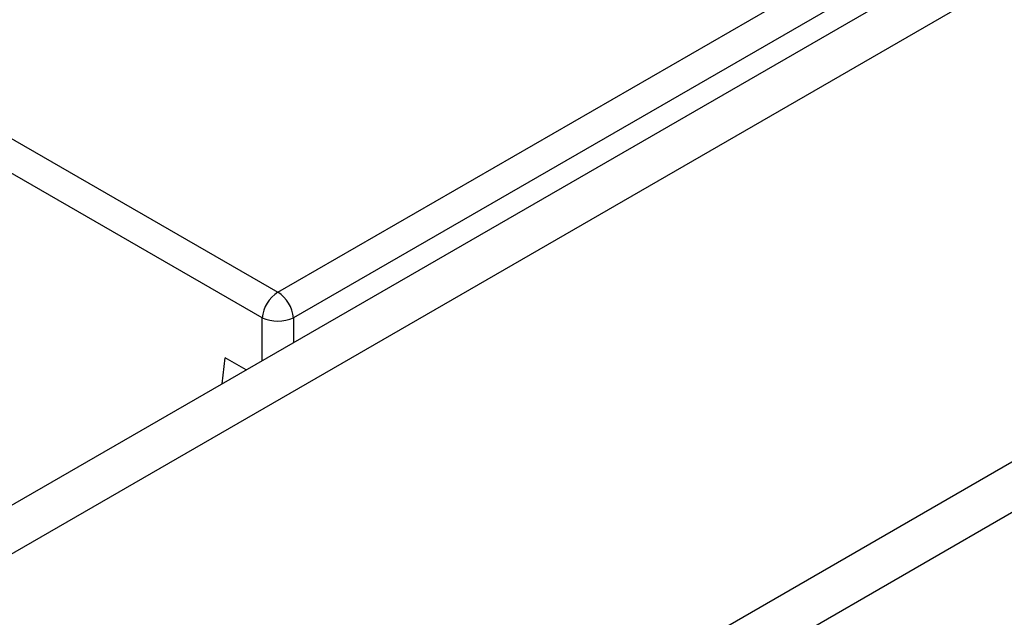
# Model space of a CAD drawing. Units: millimetres. Extents: x -220 to 713, y -3 to 494.
# Drawn here: x 447 to 460, y 161 to 169 of the extents above; entities that cross this region are included whole.
import ezdxf

# ---------------------------------------------------------------- set-up
doc = ezdxf.new("R2010")
doc.units = ezdxf.units.MM

msp = doc.modelspace()

# ---------------------------------------------------------------- linework, layer by layer
at = {"color": 7, "linetype": 'Continuous', "lineweight": 25}
for p, q in [((577.6645, 238.4049), (436.3845, 156.8457)), ((578.2301, 238.0783), (436.9502, 156.5191)), ((578.2301, 231.546), (436.9502, 149.9868)), ((436.5359, 149.0711), (577.8159, 230.6303)), ((450.4524, 165.7669), (491.5001, 189.4632)), ((491.7114, 189.1176), (450.6638, 165.4213)), ((446.1956, 168.2243), (450.4524, 165.7669)), ((450.2411, 165.4213), (445.9842, 167.8787)), ((449.7036, 164.5346), (449.7453, 164.8851)), ((450.028, 164.7219), (449.7453, 164.8851))]:
    msp.add_line(p, q, dxfattribs=at)
at = {"color": 8, "linetype": 'Continuous', "lineweight": 25}
for p, q in [((450.2411, 164.8449), (450.2411, 165.4213)), ((450.6638, 165.4213), (450.6638, 165.0889))]:
    msp.add_line(p, q, dxfattribs=at)
at = {"color": 7, "linetype": 'Continuous', "lineweight": 25}
for centre, radius, start, end in [((450.7049, 165.3751), 0.4661, 122.80086, 174.311), ((450.1999, 165.3751), 0.4661, 5.689, 57.19914), ((450.4524, 165.9309), 0.5517, 247.47874, 292.52126)]:
    msp.add_arc(centre, radius, start, end, dxfattribs=at)

doc.saveas('drawing.dxf')
